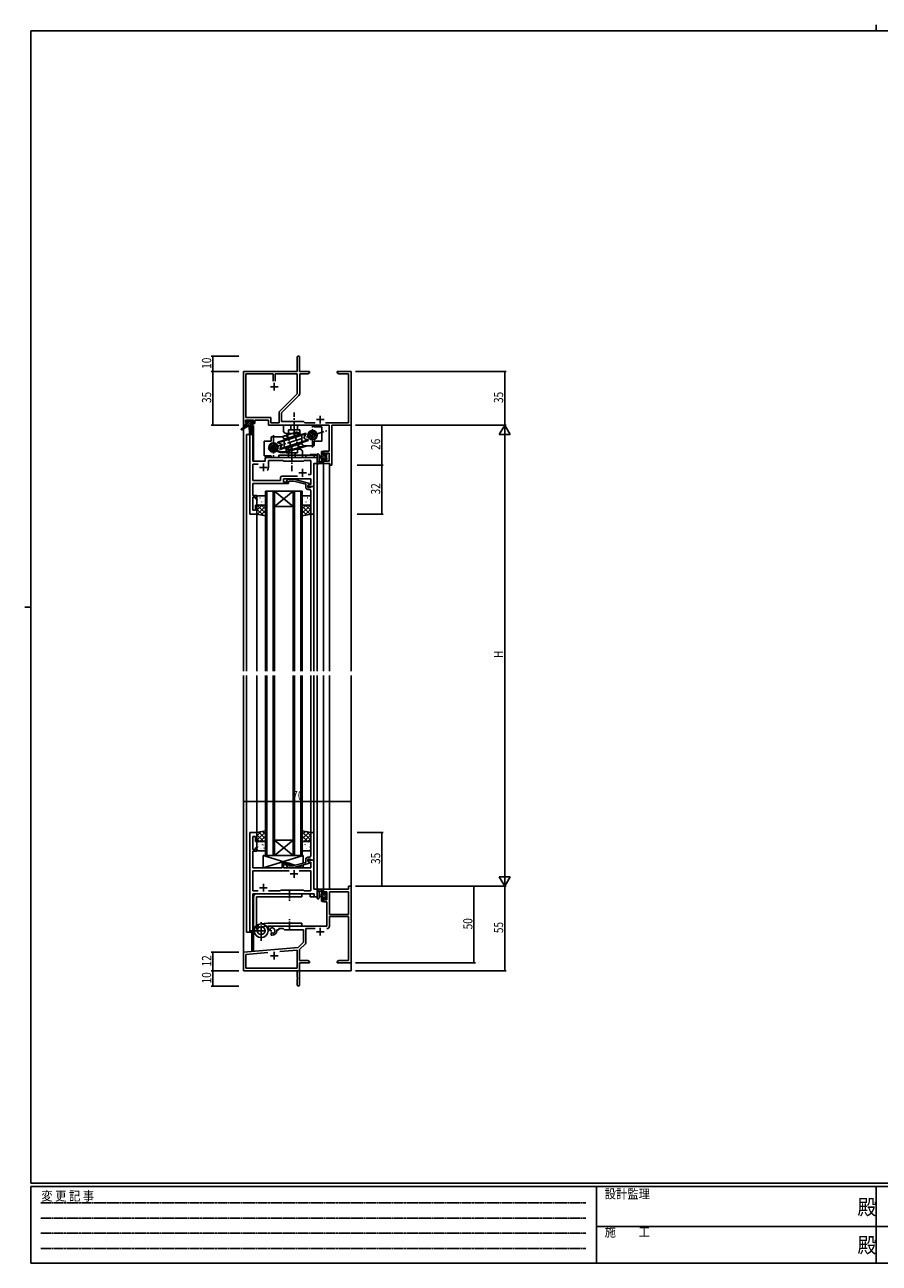
# Model space of a CAD drawing. Extents: x 0 to 1133, y 0 to 806.
# Drawn here: x 0 to 556, y 0 to 806 of the extents above; entities that cross this region are included whole.
import ezdxf

# ---------------------------------------------------------------- set-up
doc = ezdxf.new("R2010")
doc.units = 0
doc.linetypes.add('HIDDEN', pattern=[0.375, 0.25, -0.125])
doc.linetypes.add('YCENTER_1', pattern=[13, 10, -1, 1, -1])
for name, color, linetype in [('YKK_11', 7, 'CONTINUOUS'), ('YKK_12', 2, 'CONTINUOUS'), ('YKK_13', 4, 'CONTINUOUS'), ('YKK_D', 6, 'CONTINUOUS'), ('YKK_ZWAK', 7, 'CONTINUOUS')]:
    doc.layers.add(name, color=color, linetype=linetype)
doc.styles.get("Standard").update_dxf_attribs({"font": 'ROMANS.SHX', "bigfont": 'EXTFONT.SHX'})
doc.styles.add('YKK_OSSTYLE1', font='romans.shx', dxfattribs={"width": 0.9, "bigfont": 'EXTFONT.SHX'})

# ---------------------------------------------------------------- blocks, each defined once
blk = doc.blocks.new('A201')
at = {"layer": 'YKK_ZWAK', "color": 8, "linetype": 'Continuous'}
blk.add_line((296.01, 412), (296.01, 410), dxfattribs=at)
at = {"layer": 'YKK_ZWAK', "color": 254, "linetype": 'Continuous'}
for p, q in [((571, 410), (21, 410)), ((21, 35), (21, 410)), ((19, 222.5), (21, 222.5)), ((571, 35), (21, 35)), ((544, 34), (21, 34)), ((21, 9), (21, 34)), ((205, 34), (205, 9)), ((296, 34), (296, 9)), ((21, 9), (544, 9))]:
    blk.add_line(p, q, dxfattribs=at)
at = {"layer": 'YKK_ZWAK', "color": 131, "linetype": 'HIDDEN'}
for p, q in [((24.28, 28.63), (201.57, 28.63)), ((24.28, 23.68), (201.57, 23.68)), ((24.28, 18.74), (201.57, 18.74)), ((24.28, 13.79), (201.57, 13.79))]:
    blk.add_line(p, q, dxfattribs=at)
at = {"layer": 'YKK_ZWAK', "color": 131, "linetype": 'Continuous'}
for p, q in [((205, 21), (297, 21)), ((297, 21), (389, 21))]:
    blk.add_line(p, q, dxfattribs=at)
at = {"layer": 'YKK_ZWAK', "color": 131, "linetype": 'Continuous', "style": 'YKK_OSSTYLE1', "width": 0.9}
for s, p in [('変 更 記 事', (24.37, 29.39)), ('設計監理', (207.69, 30.05)), ('施\u3000\u3000工', (207.69, 17.68))]:
    blk.add_text(s, height=3, dxfattribs=at).set_placement(p)
at = {"layer": 'YKK_ZWAK', "color": 254, "linetype": 'Continuous', "style": 'YKK_OSSTYLE1', "width": 0.9}
for p in [(289.94, 24.75), (289.94, 12.37)]:
    blk.add_text('殿', height=5, dxfattribs=at).set_placement(p)

msp = doc.modelspace()

# ---------------------------------------------------------------- linework, layer by layer
at = {"layer": 'YKK_11', "color": 0, "linetype": 'ByBlock', "lineweight": -2}
for p, q in [((177.3, 580.4), (177.3, 589.65)), ((178.8, 589.65), (178.8, 580.4)), ((142.3, 545.4), (142.3, 580.4)), ((142.3, 580.4), (177.3, 580.4)), ((178.8, 580.4), (185.3, 580.4)), ((185.3, 580.4), (185.3, 579.4)), ((203.3, 579.4), (203.3, 580.4)), ((203.3, 580.4), (206.84, 580.4)), ((206.84, 580.4), (207.02, 580.28)), ((207.57, 580.28), (207.75, 580.4)), ((207.75, 580.4), (207.84, 580.4)), ((207.84, 580.4), (208.02, 580.28)), ((208.57, 580.28), (208.75, 580.4)), ((208.75, 580.4), (212.3, 580.4)), ((212.3, 580.4), (212.3, 545.4)), ((143.93, 550.33), (143.93, 578.77)), ((143.93, 578.77), (161.65, 578.77)), ((161.65, 578.77), (161.65, 574.1)), ((162.95, 578.77), (177.3, 578.77)), ((162.95, 574.1), (162.95, 578.77)), ((162.95, 574.1), (162.95, 578.77)), ((177.3, 578.77), (177.3, 565.9)), ((184.2, 578.77), (178.93, 578.77)), ((178.93, 578.77), (178.93, 565.97)), ((185.3, 579.4), (184.2, 578.77)), ((204.39, 578.77), (203.3, 579.4)), ((210.67, 578.77), (204.39, 578.77)), ((207.02, 580.28), (207.57, 580.28)), ((208.02, 580.28), (208.57, 580.28)), ((210.67, 547.03), (210.67, 578.77)), ((177.3, 565.9), (165.99, 554.6)), ((178.4, 564.7), (167.1, 553.4)), ((148.8, 548.7), (143.6, 548.7)), ((143.6, 548.7), (143.6, 547.2)), ((160.13, 550.33), (143.93, 550.33)), ((148.8, 547.2), (148.8, 548.7)), ((158.5, 548.7), (149.8, 548.7)), ((149.8, 548.7), (149.8, 546.4)), ((158.5, 545.4), (158.5, 548.7)), ((160.13, 547.03), (160.13, 550.33)), ((165.47, 553.33), (165.47, 547.03)), ((167.1, 553.4), (167.1, 547.9)), ((143.6, 545.4), (142.3, 545.4)), ((143.6, 547.2), (144.7, 547.2)), ((144.7, 546.4), (143.6, 546.4)), ((143.6, 546.4), (143.6, 545.4)), ((144.7, 547.2), (144.7, 546.4)), ((147.7, 546.4), (147.7, 547.2)), ((147.7, 547.2), (148.8, 547.2)), ((149.8, 546.4), (147.7, 546.4)), ((198.17, 545.4), (158.5, 545.4)), ((165.47, 547.03), (160.13, 547.03)), ((167.1, 547.9), (181.3, 547.9)), ((181.3, 547.9), (182.17, 547.03)), ((182.17, 547.03), (188.95, 547.03)), ((195.65, 547.03), (210.67, 547.03)), ((198.17, 528.5), (198.17, 545.4)), ((212.3, 545.4), (199.8, 545.4)), ((199.8, 545.4), (199.8, 519.4)), ((194.3, 526.2), (194.3, 528.5)), ((194.3, 528.5), (198.17, 528.5)), ((195.1, 526.2), (194.3, 526.2)), ((198.17, 527.3), (195.1, 527.3)), ((195.1, 527.3), (195.1, 526.2)), ((198.17, 522.03), (198.17, 527.3)), ((194.3, 520.4), (194.3, 523.2)), ((194.3, 523.2), (195.1, 523.2)), ((198.6, 520.4), (194.3, 520.4)), ((195.1, 523.2), (195.1, 522.03)), ((195.1, 522.03), (198.17, 522.03)), ((198.6, 519.4), (198.6, 520.4)), ((199.8, 519.4), (198.6, 519.4)), ((210.67, 243.4), (194.3, 243.4)), ((194.3, 243.4), (194.3, 240.6)), ((212.3, 245.4), (210.67, 245.4)), ((210.67, 245.4), (210.67, 243.4)), ((212.3, 195.4), (212.3, 245.4)), ((194.3, 240.6), (195.1, 240.6)), ((195.1, 237.6), (194.3, 237.6)), ((194.3, 237.6), (194.3, 235.3)), ((194.3, 235.3), (196.6, 235.3)), ((195.1, 240.6), (195.1, 241.77)), ((195.1, 241.77), (196.6, 241.77)), ((195.1, 236.5), (195.1, 237.6)), ((196.6, 236.5), (195.1, 236.5)), ((196.6, 241.77), (196.6, 236.5)), ((196.6, 235.3), (196.6, 219.4)), ((198.23, 241.77), (198.23, 226.9)), ((210.67, 241.77), (198.23, 241.77)), ((210.67, 226.9), (210.67, 241.77)), ((210.67, 226.9), (210.67, 241.77)), ((198.23, 226.9), (210.67, 226.9)), ((198.23, 225.7), (210.67, 225.7)), ((198.23, 219.37), (198.23, 225.7)), ((210.67, 225.7), (210.67, 197.03)), ((196.6, 219.4), (158.5, 219.4)), ((158.5, 219.4), (158.5, 217.04)), ((159.77, 217.22), (159.73, 217.68)), ((165.3, 216.9), (165.3, 217.77)), ((165.3, 217.77), (168.23, 217.77)), ((168.23, 217.77), (169.1, 216.9)), ((182.93, 217.77), (188.95, 217.77)), ((182.93, 208.64), (182.93, 217.77)), ((158.5, 217.04), (159.4, 216.52)), ((159.4, 216.52), (159.75, 216.72)), ((159.75, 216.72), (159.77, 217.22)), ((160.65, 215.16), (160.3, 214.96)), ((160.3, 214.96), (160.3, 213.4)), ((160.3, 213.4), (161, 213.4)), ((161.09, 214.93), (160.65, 215.16)), ((161.47, 214.67), (161.09, 214.93)), ((164, 216.4), (164, 216.9)), ((164, 216.9), (165.3, 216.9)), ((169.1, 216.9), (181.3, 216.9)), ((181.3, 216.9), (181.3, 208.9)), ((177.91, 205.52), (142.3, 202.4)), ((142.3, 202.4), (142.3, 190.4)), ((143.93, 200.91), (158.14, 202.15)), ((166.03, 202.84), (177.17, 203.82)), ((166.03, 202.84), (177.17, 203.82)), ((177.17, 203.82), (177.17, 192.03)), ((181.3, 208.9), (177.91, 205.52)), ((178.8, 204.1), (182.63, 207.93)), ((178.8, 197.03), (178.8, 204.1)), ((143.93, 192.03), (143.93, 200.91)), ((184.2, 197.03), (178.8, 197.03)), ((178.8, 195.4), (185.3, 195.4)), ((178.8, 181.15), (178.8, 195.4)), ((185.3, 196.4), (184.2, 197.03)), ((185.3, 195.4), (185.3, 196.4)), ((204.39, 197.03), (203.3, 196.4)), ((203.3, 196.4), (203.3, 195.4)), ((203.3, 195.4), (206.84, 195.4)), ((210.67, 197.03), (204.39, 197.03)), ((206.84, 195.4), (207.02, 195.52)), ((207.02, 195.52), (207.57, 195.52)), ((207.57, 195.52), (207.75, 195.4)), ((207.75, 195.4), (207.84, 195.4)), ((207.84, 195.4), (208.02, 195.52)), ((208.02, 195.52), (208.57, 195.52)), ((208.57, 195.52), (208.75, 195.4)), ((208.75, 195.4), (212.3, 195.4)), ((142.3, 190.4), (177.3, 190.4)), ((177.17, 192.03), (143.93, 192.03)), ((177.3, 190.4), (177.3, 185.86)), ((177.3, 185.86), (177.42, 185.68)), ((177.42, 185.68), (177.42, 185.13)), ((177.42, 185.13), (177.3, 184.94)), ((177.3, 184.94), (177.3, 181.15))]:
    msp.add_line(p, q, dxfattribs=at)
at = {"layer": 'YKK_11', "color": 2}
for p, q in [((162.3, 572.9), (162.3, 567.9)), ((159.8, 570.4), (164.8, 570.4)), ((189.8, 549.1), (194.8, 549.1)), ((192.3, 551.6), (192.3, 546.6)), ((192.3, 218.2), (192.3, 213.2)), ((189.8, 215.7), (194.8, 215.7)), ((162.3, 202.6), (162.3, 197.6)), ((159.8, 200.1), (164.8, 200.1))]:
    msp.add_line(p, q, dxfattribs=at)
at = {"layer": 'YKK_11', "color": 0, "linetype": 'ByBlock', "ltscale": 0.5}
for p, q in [((146.5, 539.4), (146.5, 487.4)), ((148.43, 539.4), (146.5, 539.4)), ((148.43, 521.9), (148.43, 539.4)), ((188.37, 524.4), (157.5, 524.4)), ((188.37, 526.4), (188.37, 524.4)), ((190.3, 526.4), (188.37, 526.4)), ((190.3, 520.4), (190.3, 526.4)), ((156.5, 521.9), (148.43, 521.9)), ((148.43, 509.33), (148.43, 519.97)), ((148.43, 519.97), (151.95, 519.97)), ((156.5, 523.4), (156.5, 521.9)), ((158.5, 517.9), (158.5, 522.47)), ((158.5, 522.47), (168.03, 522.47)), ((168.03, 522.47), (168.6, 521.9)), ((168.6, 521.9), (181.3, 521.9)), ((181.3, 521.9), (181.87, 522.47)), ((181.87, 522.47), (186.17, 522.47)), ((186.17, 522.47), (186.17, 513.4)), ((188.1, 505.4), (188.1, 520.4)), ((188.1, 520.4), (190.3, 520.4)), ((166.47, 509.33), (148.43, 509.33)), ((166.47, 511.33), (166.47, 509.33)), ((177.45, 512.33), (167.47, 512.33)), ((177.45, 512.33), (167.47, 512.33)), ((168.4, 510.4), (186.17, 510.4)), ((168.4, 508.4), (168.4, 510.4)), ((171.6, 508.4), (168.4, 508.4)), ((170.47, 509.43), (171.25, 510.2)), ((171.25, 510.2), (175.19, 510.2)), ((171.75, 509), (171.32, 508.58)), ((171.6, 507.4), (171.6, 508.4)), ((175.04, 509), (171.75, 509)), ((182.8, 506.92), (175.04, 509)), ((175.19, 510.2), (185.3, 507.49)), ((186.17, 513.4), (184.46, 513.4)), ((186.17, 510.4), (186.17, 506.7)), ((148.31, 506.18), (148.43, 506.36)), ((148.31, 505.63), (148.31, 506.18)), ((148.43, 505.44), (148.31, 505.63)), ((148.31, 505.18), (148.43, 505.36)), ((148.31, 504.63), (148.31, 505.18)), ((148.43, 504.44), (148.31, 504.63)), ((148.43, 507.4), (171.6, 507.4)), ((148.43, 506.36), (148.43, 507.4)), ((148.43, 505.36), (148.43, 505.44)), ((148.43, 499.6), (148.43, 504.44)), ((182.8, 505.1), (182.8, 506.92)), ((185.3, 506.89), (184.1, 506.2)), ((184.96, 506.7), (184.1, 506.2)), ((184.1, 506.2), (184.1, 504.9)), ((184.1, 506.2), (184.1, 505.4)), ((184.1, 505.4), (188.1, 505.4)), ((184.1, 504.9), (185.9, 504.9)), ((185.1, 503.6), (184.3, 503.6)), ((186.17, 506.7), (184.96, 506.7)), ((185.3, 507.49), (185.3, 506.89)), ((185.9, 504.9), (186.1, 505.1)), ((186.1, 505.1), (186.4, 505.4)), ((186.1, 501.36), (186.1, 502.6)), ((186.22, 501.18), (186.1, 501.36)), ((186.1, 500.44), (186.22, 500.63)), ((186.1, 500.36), (186.1, 500.44)), ((186.22, 500.18), (186.1, 500.36)), ((186.22, 500.63), (186.22, 501.18)), ((186.22, 499.63), (186.22, 500.18)), ((186.4, 505.4), (188.1, 505.4)), ((188.1, 505.4), (188.1, 487.4)), ((151.1, 499.6), (148.43, 499.6)), ((148.43, 490.1), (148.43, 498.6)), ((148.43, 498.6), (150.1, 498.6)), ((150.1, 498.6), (150.1, 497.4)), ((150.1, 497.4), (151.1, 497.4)), ((150.1, 493.4), (150.1, 490.1)), ((151.1, 493.4), (150.1, 493.4)), ((151.1, 497.4), (151.1, 499.6)), ((151.1, 487.4), (151.1, 493.4)), ((186.1, 499.44), (186.22, 499.63)), ((186.1, 487.4), (186.1, 499.44)), ((146.5, 487.4), (151.1, 487.4)), ((150.1, 490.1), (148.43, 490.1)), ((188.1, 487.4), (186.1, 487.4)), ((146.5, 280.4), (146.5, 215.4)), ((151.1, 280.4), (146.5, 280.4)), ((148.43, 269.2), (148.43, 277.7)), ((148.43, 277.7), (150.1, 277.7)), ((150.1, 277.7), (150.1, 274.4)), ((150.1, 274.4), (151.1, 274.4)), ((151.1, 274.4), (151.1, 280.4)), ((186.1, 280.4), (186.1, 268.36)), ((188.1, 280.4), (186.1, 280.4)), ((188.1, 262.4), (188.1, 280.4)), ((150.1, 269.2), (148.43, 269.2)), ((148.43, 263.36), (148.43, 268.2)), ((148.43, 268.2), (151.1, 268.2)), ((150.1, 270.4), (150.1, 269.2)), ((151.1, 270.4), (150.1, 270.4)), ((151.1, 268.2), (151.1, 270.4)), ((186.1, 268.36), (186.22, 268.18)), ((186.22, 267.63), (186.1, 267.44)), ((186.1, 267.44), (186.1, 267.36)), ((186.1, 267.36), (186.22, 267.18)), ((186.22, 266.63), (186.1, 266.44)), ((186.1, 266.44), (186.1, 265.2)), ((186.22, 268.18), (186.22, 267.63)), ((186.22, 267.18), (186.22, 266.63)), ((148.31, 263.18), (148.43, 263.36)), ((148.31, 262.63), (148.31, 263.18)), ((148.43, 262.44), (148.31, 262.63)), ((148.31, 262.18), (148.43, 262.36)), ((148.31, 261.63), (148.31, 262.18)), ((148.43, 261.44), (148.31, 261.63)), ((148.43, 262.36), (148.43, 262.44)), ((148.43, 257.4), (148.43, 261.44)), ((171.6, 260.4), (167.4, 260.4)), ((167.4, 260.4), (167.4, 257.4)), ((168.4, 259.4), (171.6, 259.4)), ((168.4, 257.4), (168.4, 259.4)), ((170.47, 258.38), (171.25, 257.6)), ((171.74, 258.8), (171.32, 259.23)), ((171.6, 259.4), (171.6, 260.4)), ((175.03, 258.8), (171.74, 258.8)), ((182.8, 260.88), (175.03, 258.8)), ((175.19, 257.6), (185.3, 260.31)), ((182.8, 262.7), (182.8, 260.88)), ((184.1, 262.9), (185.9, 262.9)), ((184.1, 261.6), (184.1, 262.9)), ((184.1, 262.4), (184.1, 261.6)), ((188.1, 262.4), (184.1, 262.4)), ((185.3, 260.91), (184.1, 261.6)), ((184.1, 261.6), (184.96, 261.1)), ((185.1, 264.2), (184.3, 264.2)), ((184.96, 261.1), (186.17, 261.1)), ((185.3, 260.31), (185.3, 260.91)), ((185.9, 262.9), (186.1, 262.7)), ((186.1, 262.7), (186.4, 262.4)), ((186.17, 261.1), (186.17, 257.4)), ((186.4, 262.4), (188.1, 262.4)), ((188.1, 243.4), (188.1, 262.4)), ((167.4, 257.4), (148.43, 257.4)), ((148.43, 255.47), (148.43, 242.33)), ((171.95, 255.47), (148.43, 255.47)), ((171.95, 255.47), (148.43, 255.47)), ((186.17, 257.4), (168.4, 257.4)), ((171.25, 257.6), (175.19, 257.6)), ((186.17, 255.47), (178.65, 255.47)), ((186.17, 242.33), (186.17, 255.47)), ((148.43, 242.33), (151.95, 242.33)), ((158.65, 242.33), (166.13, 242.33)), ((166.13, 242.33), (166.7, 242.9)), ((166.7, 242.9), (181.3, 242.9)), ((181.3, 242.9), (181.87, 242.33)), ((181.87, 242.33), (186.17, 242.33)), ((190.3, 243.4), (188.1, 243.4)), ((190.3, 238.4), (190.3, 243.4)), ((148.43, 240.4), (188.37, 240.4)), ((148.43, 215.4), (148.43, 240.4)), ((188.37, 240.4), (188.37, 238.4)), ((188.37, 238.4), (190.3, 238.4)), ((146.5, 215.4), (148.43, 215.4))]:
    msp.add_line(p, q, dxfattribs=at)
at = {"layer": 'YKK_11', "color": 2, "ltscale": 0.5}
for p, q in [((152.8, 517.9), (157.8, 517.9)), ((155.3, 520.4), (155.3, 515.4)), ((180.8, 516.9), (180.8, 511.9)), ((178.3, 514.4), (183.3, 514.4)), ((172.8, 253.4), (177.8, 253.4)), ((175.3, 255.9), (175.3, 250.9)), ((152.8, 244.4), (157.8, 244.4)), ((155.3, 246.9), (155.3, 241.9))]:
    msp.add_line(p, q, dxfattribs=at)
at = {"layer": 'YKK_11', "color": 0, "linetype": 'ByBlock', "lineweight": -2}
for centre, radius, start, end in [((178.05, 589.65), 0.75, 359.99999, 180.00001), ((177.13, 565.97), 1.8, 314.99999, 359.99998), ((167.27, 553.33), 1.8, 134.99999, 179.99998), ((161, 216.4), 1.8, 285.36688, 134.63312), ((196.63, 219.37), 1.6, 270.00001, 359.99999), ((161, 216.4), 3, 270.00001, 359.99999), ((181.93, 208.64), 1, 315, 359.99999), ((178.05, 181.15), 0.75, 179.99999, 0.00001)]:
    msp.add_arc(centre, radius, start, end, dxfattribs=at)
at = {"layer": 'YKK_11', "color": 0, "linetype": 'ByBlock', "ltscale": 0.5}
for centre, radius, start, end in [((157.5, 523.4), 1, 90.00001, 179.99999), ((155.3, 517.9), 3.2, 321.63348, 359.99999), ((167.47, 511.33), 1, 90.00001, 179.99999), ((170.9, 509), 0.6, 134.99999, 315.00001), ((184.3, 505.1), 1.5, 180.00001, 269.99999), ((185.1, 502.6), 1, 0.00001, 89.99999), ((170.9, 258.8), 0.6, 44.99999, 225.00001), ((184.3, 262.7), 1.5, 90.00001, 179.99999), ((185.1, 265.2), 1, 270.00001, 359.99999)]:
    msp.add_arc(centre, radius, start, end, dxfattribs=at)
at = {"layer": 'YKK_12'}
for p, q in [((142.3, 575.4), (142.3, 385.4)), ((212.3, 575.4), (212.3, 385.4)), ((147.8, 544.9), (147.8, 539.4)), ((148.8, 544.9), (147.8, 544.9)), ((148.8, 544.9), (148.8, 521.9)), ((144.3, 539.4), (144.3, 385.4)), ((148.5, 539.4), (144.3, 539.4)), ((146.5, 487.4), (146.5, 539.4)), ((148.5, 539.4), (148.5, 521.9)), ((156.5, 524.4), (185.8, 524.4)), ((156.5, 521.9), (156.5, 524.4)), ((185.8, 526.4), (185.8, 525.9)), ((190.3, 526.4), (185.8, 526.4)), ((190.3, 385.4), (190.3, 526.4)), ((148.5, 521.9), (156.5, 521.9)), ((188.1, 505.4), (188.1, 520.4)), ((188.1, 520.4), (190.3, 520.4)), ((194.3, 520.4), (194.3, 385.4)), ((198.2, 520.4), (198.2, 385.4)), ((156.6, 502.4), (156.6, 385.4)), ((156.6, 502.4), (162.6, 502.4)), ((157.6, 502.4), (157.6, 385.4)), ((161.6, 502.4), (161.6, 385.4)), ((162.6, 502.4), (162.6, 385.4)), ((162.6, 502.4), (174.6, 492.4)), ((174.6, 502.4), (162.6, 492.4)), ((162.6, 502.4), (174.6, 502.4)), ((174.6, 502.4), (174.6, 385.4)), ((174.6, 502.4), (180.6, 502.4)), ((175.6, 502.4), (175.6, 385.4)), ((179.6, 502.4), (179.6, 385.4)), ((180.6, 502.4), (180.6, 385.4)), ((187.8, 505.4), (188.1, 505.4)), ((162.6, 492.4), (174.6, 492.4)), ((151.1, 487.4), (146.5, 487.4)), ((151.1, 385.4), (151.1, 487.4)), ((186.1, 385.4), (186.1, 487.4)), ((188.1, 385.4), (188.1, 487.7)), ((142.3, 382.4), (142.3, 190.4)), ((144.3, 382.4), (144.3, 215.4)), ((151.1, 280.4), (151.1, 382.4)), ((156.6, 265.4), (156.6, 382.4)), ((157.6, 265.4), (157.6, 382.4)), ((161.6, 265.4), (161.6, 382.4)), ((162.6, 265.4), (162.6, 382.4)), ((174.6, 265.4), (174.6, 382.4)), ((175.6, 265.4), (175.6, 382.4)), ((179.6, 265.4), (179.6, 382.4)), ((180.6, 265.4), (180.6, 382.4)), ((186.1, 280.4), (186.1, 382.4)), ((188.1, 280.1), (188.1, 382.4)), ((190.3, 238.4), (190.3, 382.4)), ((194.3, 382.4), (194.3, 243.4)), ((198.2, 382.4), (198.2, 243.4)), ((212.3, 382.4), (212.3, 190.4)), ((146.5, 215.4), (146.5, 280.4)), ((151.1, 280.4), (146.5, 280.4)), ((162.6, 275.4), (174.6, 275.4)), ((162.6, 265.4), (174.6, 275.4)), ((174.6, 265.4), (162.6, 275.4)), ((162.6, 265.4), (156.6, 265.4)), ((162.6, 265.4), (174.6, 265.4)), ((180.6, 265.4), (174.6, 265.4)), ((187.8, 262.4), (188.1, 262.4)), ((188.1, 262.4), (188.1, 243.4)), ((188.1, 243.4), (190.3, 243.4)), ((198.2, 243.4), (194.3, 243.4)), ((148.5, 240.4), (185.8, 240.4)), ((148.5, 215.4), (148.5, 240.4)), ((148.8, 240.4), (148.8, 203.6)), ((185.8, 238.4), (185.8, 240.4)), ((185.8, 238.4), (190.3, 238.4)), ((144.3, 215.4), (148.5, 215.4)), ((147.8, 215.4), (147.8, 203.6)), ((148.8, 203.6), (147.8, 203.6)), ((142.3, 190.4), (155, 190.4)), ((142.6, 190.4), (142.3, 190.4)), ((156.8, 190.4), (212.3, 190.4))]:
    msp.add_line(p, q, dxfattribs=at)
at = {"layer": 'YKK_13'}
for p, q in [((144.1, 548.3), (144.6, 548.3)), ((147.82, 545), (144.52, 548.3)), ((144.8, 548.1), (146.9, 548.1)), ((147.39, 546.78), (146.07, 548.1)), ((147.1, 548.3), (147.7, 548.3)), ((148.3, 547.22), (147.22, 548.3)), ((147.91, 548.21), (148.41, 547.71)), ((144, 545), (140.93, 542.95)), ((145.5, 545), (141.25, 542.44)), ((143.8, 547.5), (143.8, 548)), ((144.28, 547.2), (143.8, 547.68)), ((144, 545.7), (144, 545)), ((148.2, 545), (144, 545)), ((145, 547.2), (144.1, 547.2)), ((145.13, 545), (144.16, 545.97)), ((144.3, 546), (145, 546)), ((145, 546), (145, 547.2)), ((146.48, 545), (145, 546.48)), ((146.1, 545), (146.2, 539.99)), ((146.9, 545), (146.8, 539.99)), ((147.4, 546.74), (147.4, 546)), ((147.4, 546), (148.2, 546)), ((148.2, 547.2), (147.86, 547.2)), ((148.5, 545.67), (148.17, 546)), ((148.5, 545.7), (148.5, 545.3)), ((176.52, 540.76), (167.35, 537.89)), ((168.29, 545.4), (188.29, 545.4)), ((168.29, 542.1), (168.29, 545.4)), ((168.71, 535.69), (182.99, 540.17)), ((170.29, 540.1), (178.29, 540.1)), ((171.54, 540.1), (171.54, 542.4)), ((171.54, 542.4), (179.04, 542.4)), ((173.04, 542.4), (173.04, 545.4)), ((177.54, 542.4), (177.54, 545.4)), ((179.04, 540.1), (179.04, 542.4)), ((183.11, 539.79), (182.99, 540.17)), ((188.29, 544.4), (188.29, 545.4)), ((188.29, 544.4), (193.29, 544.4)), ((193.29, 534.9), (193.29, 544.4)), ((155.8, 534.9), (155.8, 525.4)), ((160.3, 534.9), (155.8, 534.9)), ((160.3, 537.4), (160.3, 534.9)), ((166.8, 537.9), (160.8, 537.9)), ((161.56, 532.4), (161.08, 532.25)), ((168.54, 535.64), (164.6, 534.4)), ((164.72, 534.02), (164.6, 534.4)), ((168.85, 535.31), (164.72, 534.02)), ((164.72, 534.02), (166.74, 533.18)), ((180.38, 534.53), (165.98, 530.01)), ((180.38, 534.11), (166.1, 529.63)), ((168.69, 536.21), (179.03, 539.45)), ((168.71, 535.27), (183.11, 539.79)), ((168.8, 535.9), (168.8, 531.7)), ((180.4, 533.59), (170.06, 530.35)), ((180.24, 534.49), (184.37, 535.78)), ((180.29, 533.9), (180.29, 538.1)), ((180.55, 534.17), (184.49, 535.4)), ((183.11, 539.79), (181.93, 537.94)), ((184.37, 535.78), (182.35, 536.63)), ((184.37, 535.78), (184.49, 535.4)), ((188.29, 532.4), (188.29, 534.9)), ((188.29, 534.9), (193.29, 534.9)), ((160.3, 525.4), (155.8, 525.4)), ((160.3, 525.4), (160.3, 524.4)), ((180.8, 524.4), (160.3, 524.4)), ((189.3, 525.9), (165.3, 525.9)), ((165.3, 525.9), (165.3, 524.4)), ((190.3, 524.4), (165.3, 524.4)), ((165.98, 530.01), (167.16, 531.86)), ((165.98, 530.01), (166.1, 529.63)), ((170.05, 529.7), (170.05, 527.4)), ((177.55, 527.4), (170.05, 527.4)), ((170.3, 527.4), (177.3, 527.4)), ((170.66, 528.44), (181.74, 531.92)), ((178.8, 529.7), (170.8, 529.7)), ((183.1, 531.82), (170.81, 527.97)), ((171.55, 527.4), (171.55, 524.4)), ((176.05, 527.4), (176.05, 524.4)), ((177.55, 529.7), (177.55, 527.4)), ((180.8, 527.7), (180.8, 524.4)), ((182.29, 531.9), (187.79, 531.9)), ((182.8, 524.4), (182.8, 525.9)), ((190.3, 526.13), (190.3, 520.97)), ((190.3, 524.9), (190.3, 524.4)), ((191.5, 526.13), (191.5, 522.17)), ((193.1, 525.3), (191.95, 525.2)), ((193.1, 524.1), (191.95, 524.2)), ((194.3, 528.01), (193.1, 526.81)), ((193.1, 520.4), (193.1, 528)), ((194.1, 526.46), (193.1, 525.46)), ((196.4, 526.06), (193.1, 522.76)), ((194.89, 525.9), (193.1, 524.11)), ((193.4, 528.3), (194, 528.3)), ((194.1, 527.2), (194.1, 525.9)), ((194.1, 525.9), (195.5, 525.9)), ((194.3, 528), (194.3, 527.4)), ((196.4, 524.72), (195.42, 523.74)), ((196.09, 527.1), (195.5, 526.51)), ((195.5, 525.9), (195.5, 526.8)), ((195.8, 527.1), (196.3, 527.1)), ((196.4, 526.1), (196.4, 524)), ((196.59, 526.26), (196.44, 526.11)), ((196.6, 526.8), (196.6, 526.3)), ((194, 520.4), (191.32, 520.4)), ((191.92, 521.6), (193.1, 521.6)), ((194.1, 522.42), (193.1, 521.42)), ((194.3, 521.27), (193.43, 520.4)), ((194.1, 523.5), (194.1, 521.5)), ((195.04, 523.5), (194.1, 523.5)), ((194.3, 521.3), (194.3, 520.7)), ((195.5, 522.7), (195.5, 523.04)), ((196.6, 523.57), (195.55, 522.53)), ((196.51, 522.99), (196.01, 522.49)), ((196.6, 523.8), (196.6, 523.2)), ((151.1, 498.9), (151.1, 493.9)), ((151.1, 490.05), (154.45, 493.4)), ((151.1, 493.4), (156.6, 493.4)), ((151.1, 492.88), (151.62, 493.4)), ((151.1, 487.4), (151.1, 493.4)), ((151.23, 496.89), (151.28, 496.98)), ((151.25, 487.37), (156.6, 492.72)), ((156.6, 488.13), (151.32, 493.4)), ((151.41, 495.48), (151.41, 495.49)), ((156.1, 499.4), (151.6, 499.4)), ((151.6, 493.4), (156.1, 493.4)), ((151.83, 494.02), (151.88, 494.05)), ((152.48, 496.21), (152.52, 496.24)), ((153.07, 498.1), (153.11, 498.13)), ((153.23, 493.5), (153.23, 493.5)), ((153.38, 497.68), (153.39, 497.69)), ((153.91, 493.59), (153.95, 493.61)), ((154.12, 495.37), (154.17, 495.46)), ((156.6, 490.95), (154.15, 493.4)), ((154.5, 495.48), (154.54, 495.5)), ((155.14, 497.67), (155.19, 497.7)), ((155.17, 495.66), (155.17, 495.67)), ((156.58, 495.05), (156.6, 495.06)), ((156.6, 493.9), (156.6, 498.9)), ((156.6, 493.4), (156.6, 486.4)), ((180.6, 493.9), (180.6, 498.9)), ((180.62, 495.05), (180.6, 495.06)), ((180.6, 488.13), (185.87, 493.4)), ((186.1, 493.4), (180.6, 493.4)), ((180.6, 490.95), (183.05, 493.4)), ((180.6, 493.4), (180.6, 486.4)), ((185.94, 487.37), (180.6, 492.72)), ((181.1, 499.4), (185.6, 499.4)), ((185.6, 493.4), (181.1, 493.4)), ((182.05, 497.67), (182.01, 497.7)), ((182.03, 495.66), (182.02, 495.67)), ((182.7, 495.48), (182.65, 495.5)), ((186.1, 490.05), (182.75, 493.4)), ((183.07, 495.37), (183.03, 495.46)), ((183.29, 493.59), (183.24, 493.61)), ((183.82, 497.68), (183.81, 497.69)), ((183.97, 493.5), (183.96, 493.5)), ((184.13, 498.1), (184.09, 498.13)), ((184.72, 496.21), (184.68, 496.24)), ((185.36, 494.02), (185.32, 494.05)), ((186.1, 492.88), (185.57, 493.4)), ((185.79, 495.48), (185.78, 495.49)), ((185.96, 496.89), (185.92, 496.98)), ((186.1, 498.9), (186.1, 493.9)), ((186.1, 487.4), (186.1, 493.4)), ((155.25, 486.65), (151.1, 490.8)), ((151.79, 487.28), (151.1, 487.97)), ((156.6, 486.4), (151.1, 487.4)), ((153.64, 486.94), (156.6, 489.89)), ((156.04, 486.5), (156.6, 487.06)), ((183.55, 486.94), (180.6, 489.89)), ((180.6, 486.4), (186.1, 487.4)), ((181.16, 486.5), (180.6, 487.06)), ((181.95, 486.65), (186.1, 490.8)), ((185.41, 487.28), (186.1, 487.97)), ((156.6, 281.4), (151.1, 280.4)), ((151.1, 278.14), (153.86, 280.9)), ((151.1, 275.31), (156.6, 280.81)), ((151.1, 280.4), (151.1, 274.4)), ((155.59, 274.4), (151.1, 278.89)), ((152.76, 274.4), (151.1, 276.06)), ((151.1, 274.4), (156.6, 274.4)), ((151.6, 274.4), (156.1, 274.4)), ((156.6, 276.22), (152.21, 280.6)), ((153.01, 274.4), (156.6, 277.99)), ((153.72, 274.31), (153.73, 274.3)), ((154.41, 274.21), (154.45, 274.19)), ((156.6, 279.05), (154.6, 281.04)), ((155.84, 274.4), (156.6, 275.16)), ((156.6, 274.4), (156.6, 281.4)), ((180.6, 274.4), (180.6, 281.4)), ((180.6, 281.4), (186.1, 280.4)), ((180.6, 279.05), (182.59, 281.04)), ((186.1, 275.31), (180.6, 280.81)), ((180.6, 276.22), (184.98, 280.6)), ((184.18, 274.4), (180.6, 277.99)), ((181.35, 274.4), (180.6, 275.16)), ((186.1, 274.4), (180.6, 274.4)), ((185.6, 274.4), (181.1, 274.4)), ((181.61, 274.4), (186.1, 278.89)), ((182.78, 274.21), (182.74, 274.19)), ((186.1, 278.14), (183.33, 280.9)), ((183.47, 274.31), (183.46, 274.3)), ((184.44, 274.4), (186.1, 276.06)), ((186.1, 280.4), (186.1, 274.4)), ((151.1, 268.9), (151.1, 273.9)), ((151.54, 268.97), (151.58, 268.94)), ((156.1, 268.4), (151.6, 268.4)), ((151.73, 270.91), (151.78, 270.82)), ((151.9, 272.32), (151.91, 272.32)), ((152.33, 273.78), (152.37, 273.76)), ((152.97, 271.59), (153.02, 271.57)), ((153.56, 269.7), (153.61, 269.68)), ((153.88, 270.12), (153.89, 270.11)), ((154.62, 272.43), (154.67, 272.35)), ((155, 272.32), (155.04, 272.3)), ((155.64, 270.13), (155.69, 270.11)), ((155.66, 272.14), (155.67, 272.13)), ((156.6, 273.9), (156.6, 268.9)), ((180.6, 273.9), (180.6, 268.9)), ((181.1, 268.4), (185.6, 268.4)), ((181.55, 270.13), (181.51, 270.11)), ((181.53, 272.14), (181.52, 272.13)), ((182.19, 272.32), (182.15, 272.3)), ((182.57, 272.43), (182.52, 272.35)), ((183.31, 270.12), (183.31, 270.11)), ((183.63, 269.7), (183.58, 269.68)), ((184.22, 271.59), (184.17, 271.57)), ((184.86, 273.78), (184.82, 273.76)), ((185.29, 272.32), (185.28, 272.32)), ((185.46, 270.91), (185.41, 270.82)), ((185.65, 268.97), (185.61, 268.94)), ((186.1, 268.9), (186.1, 273.9)), ((181.1, 265.4), (155.1, 257.4)), ((155.1, 265.4), (171.35, 260.4)), ((181.1, 265.4), (155.1, 257.4)), ((155.1, 265.4), (171.35, 260.4)), ((172.4, 260.08), (175.84, 259.02)), ((172.4, 260.08), (175.84, 259.02)), ((178, 258.35), (181.1, 257.4)), ((178, 258.35), (181.1, 257.4)), ((155.1, 257.4), (167.4, 257.4)), ((155.1, 257.4), (167.4, 257.4)), ((172.4, 257.4), (181.1, 257.4)), ((172.4, 257.4), (181.1, 257.4)), ((190.3, 237.67), (190.3, 242.84)), ((194, 243.4), (191.32, 243.4)), ((191.92, 242.2), (193.1, 242.2)), ((193.1, 243.4), (193.1, 235.8)), ((194.1, 241.38), (193.1, 242.38)), ((194.3, 242.53), (193.43, 243.4)), ((194.1, 240.3), (194.1, 242.3)), ((194.3, 242.5), (194.3, 243.1)), ((148.8, 238.4), (148.8, 220.9)), ((180.3, 240.4), (150.8, 240.4)), ((180.3, 238.4), (150.8, 238.4)), ((150.8, 220.9), (150.8, 238.4)), ((180.3, 238.4), (180.3, 240.4)), ((191.5, 237.67), (191.5, 241.63)), ((193.1, 239.7), (191.95, 239.6)), ((193.1, 238.5), (191.95, 238.6)), ((196.4, 237.74), (193.1, 241.04)), ((194.89, 237.9), (193.1, 239.69)), ((194.1, 237.34), (193.1, 238.34)), ((194.3, 235.8), (193.1, 237)), ((193.4, 235.5), (194, 235.5)), ((195.04, 240.3), (194.1, 240.3)), ((194.1, 236.6), (194.1, 237.9)), ((194.1, 237.9), (195.5, 237.9)), ((194.3, 235.8), (194.3, 236.4)), ((196.4, 239.08), (195.42, 240.06)), ((195.5, 241.1), (195.5, 240.76)), ((195.5, 237.9), (195.5, 237)), ((196.09, 236.7), (195.5, 237.29)), ((196.6, 240.23), (195.55, 241.28)), ((195.8, 236.7), (196.3, 236.7)), ((196.51, 240.81), (196.01, 241.31)), ((196.4, 237.7), (196.4, 239.8)), ((196.59, 237.54), (196.44, 237.7)), ((196.6, 240), (196.6, 240.6)), ((196.6, 237), (196.6, 237.5)), ((148.81, 220.69), (149.32, 215.92)), ((151.28, 216.14), (150.8, 220.9)), ((151.5, 220.27), (152.51, 218.57)), ((158.08, 221.39), (153.31, 220.88)), ((158.08, 221.39), (153.31, 220.88)), ((158.3, 219.4), (153.54, 218.91)), ((158.3, 221.4), (180.29, 221.4)), ((158.3, 219.4), (180.29, 219.4)), ((180.29, 219.4), (180.29, 221.4))]:
    msp.add_line(p, q, dxfattribs=at)
at = {"layer": 'YKK_13', "linetype": 'YCENTER_1'}
for p, q in [((175.29, 537.91), (175.29, 553.63)), ((158.46, 529.85), (196.59, 541.82)), ((187.29, 530.9), (187.29, 544.9)), ((161.8, 538.9), (161.8, 524.9)), ((173.8, 532.17), (173.8, 515.41)), ((153.8, 209.9), (153.8, 222.9)), ((146.87, 216.4), (160.73, 216.4))]:
    msp.add_line(p, q, dxfattribs=at)
at = {"layer": 'YKK_13', "linetype": 'YCENTER_1', "ltscale": 0.5}
for p, q in [((178.63, 529.79), (175, 541.33)), ((170.46, 540.02), (174.09, 528.47)), ((172.29, 242.9), (172.29, 235.9)), ((172.29, 216.9), (172.29, 223.9))]:
    msp.add_line(p, q, dxfattribs=at)
at = {"layer": 'YKK_13', "linetype": 'Continuous', "ltscale": 0.5}
for p, q in [((155.1, 265.4), (155.1, 257.4)), ((155.1, 265.4), (155.1, 257.4)), ((181.1, 265.4), (155.1, 265.4)), ((181.1, 265.4), (155.1, 265.4)), ((167.4, 260.4), (172.4, 260.4)), ((167.4, 260.4), (172.4, 260.4)), ((167.4, 257.4), (167.4, 260.4)), ((167.4, 257.4), (167.4, 260.4)), ((172.4, 260.4), (172.4, 258.8)), ((172.4, 260.4), (172.4, 258.8)), ((181.1, 260.43), (181.1, 265.4)), ((181.1, 260.43), (181.1, 265.4)), ((181.1, 257.4), (181.1, 259.18)), ((181.1, 257.4), (181.1, 259.18)), ((172.4, 257.6), (172.4, 257.4)), ((172.4, 257.6), (172.4, 257.4)), ((172.4, 257.6), (172.4, 257.4)), ((172.4, 257.6), (172.4, 257.4))]:
    msp.add_line(p, q, dxfattribs=at)
at = {"layer": 'YKK_13'}
for centre, radius in [((187.29, 538.9), 3), ((187.29, 538.9), 2.5), ((187.29, 538.9), 1.5), ((161.8, 530.9), 3), ((161.8, 530.9), 2.5), ((161.8, 530.9), 1.5), ((153.8, 216.4), 4.5), ((153.8, 216.4), 2.52)]:
    msp.add_circle(centre, radius, dxfattribs=at)
for centre, radius, start, end in [((144.1, 548), 0.3, 90, 180), ((144.6, 548.1), 0.2, 0, 90), ((147.1, 548.1), 0.2, 90, 180), ((147.7, 548), 0.3, 45, 90), ((141.1, 542.7), 0.3, 123.76905, 301.06147), ((144.1, 547.5), 0.3, 180, 270), ((144.3, 545.7), 0.3, 90, 180), ((147.4, 547.2), 0.25, 33.05573, 236.94427), ((147.1, 546.74), 0.3, 0, 56.94427), ((147.86, 547.5), 0.3, 213.05573, 270), ((148.2, 547.5), 0.3, 270, 45), ((148.2, 545.7), 0.3, 0, 90), ((148.2, 545.3), 0.3, 270, 0), ((170.29, 542.1), 2, 180, 270), ((177.12, 538.85), 2, 17.41835, 107.41835), ((178.29, 538.1), 2, 0, 90), ((146.5, 540), 0.3, 181.16963, 358.85539), ((160.8, 537.4), 0.5, 90, 180), ((168.12, 535.04), 7.57, 201.65214, 290.81276), ((168.11, 535.01), 7.05, 201.74646, 291.26155), ((166.4, 532.35), 0.9, 327.41835, 67.41835), ((166.8, 535.9), 2, 0, 90), ((169.48, 536.46), 2, 17.41835, 107.41835), ((179.61, 533.34), 2, 197.41835, 287.41835), ((182.29, 533.9), 2, 180, 270), ((182.69, 537.46), 0.9, 147.41835, 247.41835), ((187.79, 532.4), 0.5, 270, 0), ((170.8, 531.7), 2, 180, 270), ((178.8, 527.7), 2, 0, 90), ((189.3, 524.9), 1, 0, 90), ((190.9, 526.13), 0.6, 0.04023, 180.04023), ((192, 524.7), 0.5, 95.09207, 264.90793), ((193.4, 528), 0.3, 90, 180), ((194, 528), 0.3, 0, 90), ((194.1, 527.4), 0.2, 270, 0), ((195.8, 526.8), 0.3, 90, 180), ((196.3, 526.8), 0.3, 0, 90), ((196.4, 526.3), 0.2, 270, 0), ((196.4, 523.8), 0.2, 0, 90), ((190.6, 520.97), 0.3, 180, 229.47122), ((190.21, 520.51), 0.3, 349.47122, 49.47122), ((190.8, 520.4), 0.3, 169.47122, 330), ((191.32, 520.1), 0.3, 90, 150), ((191.4, 521.6), 0.3, 109.18976, 330), ((191.2, 522.17), 0.3, 289.18976, 0.04023), ((191.92, 521.3), 0.3, 90, 150), ((194, 520.7), 0.3, 270, 0), ((194.1, 521.3), 0.2, 360, 90), ((195.04, 523.8), 0.3, 270, 326.94427), ((195.5, 523.5), 0.25, 303.05573, 146.94427), ((195.8, 523.04), 0.3, 123.05573, 180), ((195.8, 522.7), 0.3, 180, 315), ((196.3, 523.2), 0.3, 315, 0), ((151.6, 498.9), 0.5, 90, 180), ((151.6, 493.9), 0.5, 180, 270), ((156.1, 498.9), 0.5, 0, 90), ((156.1, 493.9), 0.5, 270, 0), ((181.1, 498.9), 0.5, 90, 180), ((181.1, 493.9), 0.5, 180, 270), ((185.6, 498.9), 0.5, 0, 90), ((185.6, 493.9), 0.5, 270, 0), ((151.6, 273.9), 0.5, 90, 180), ((156.1, 273.9), 0.5, 0, 90), ((181.1, 273.9), 0.5, 90, 180), ((185.6, 273.9), 0.5, 0, 90), ((151.6, 268.9), 0.5, 180, 270), ((156.1, 268.9), 0.5, 270, 0), ((181.1, 268.9), 0.5, 180, 270), ((185.6, 268.9), 0.5, 270, 0), ((190.6, 242.84), 0.3, 130.52878, 180), ((190.21, 243.29), 0.3, 310.52878, 10.52878), ((190.8, 243.4), 0.3, 30, 190.52878), ((191.32, 243.7), 0.3, 210, 270), ((191.4, 242.2), 0.3, 30, 250.81024), ((191.2, 241.63), 0.3, 359.95977, 70.81024), ((191.92, 242.5), 0.3, 210, 270), ((194, 243.1), 0.3, 0, 90), ((194.1, 242.5), 0.2, 270, 0), ((150.8, 238.4), 2, 90, 180), ((190.9, 237.67), 0.6, 179.95977, 359.95977), ((192, 239.1), 0.5, 95.09207, 264.90793), ((193.4, 235.8), 0.3, 180, 270), ((194, 235.8), 0.3, 270, 0), ((194.1, 236.4), 0.2, 0, 90), ((195.04, 240), 0.3, 33.05573, 90), ((195.5, 240.3), 0.25, 213.05573, 56.94427), ((195.8, 241.1), 0.3, 45, 180), ((195.8, 240.76), 0.3, 180, 236.94427), ((195.8, 237), 0.3, 180, 270), ((196.3, 237), 0.3, 270, 0), ((196.4, 240), 0.2, 270, 0), ((196.4, 237.5), 0.2, 0, 90), ((196.3, 240.6), 0.3, 0, 45), ((150.8, 220.9), 2, 179.99075, 186.15767), ((158.3, 219.4), 2, 90.00003, 96.15771)]:
    msp.add_arc(centre, radius, start, end, dxfattribs=at)
at = {"layer": 'YKK_D'}
for p, q in [((139.3, 590.4), (121.3, 590.4)), ((122.3, 580.4), (122.3, 590.4)), ((139.3, 580.4), (121.3, 580.4)), ((139.3, 580.4), (121.3, 580.4)), ((122.3, 545.4), (122.3, 580.4)), ((215.3, 580.4), (313.3, 580.4)), ((312.3, 580.4), (312.3, 545.4)), ((139.3, 545.4), (121.3, 545.4)), ((215.3, 545.4), (313.3, 545.4)), ((215.3, 545.4), (313.3, 545.4)), ((216.3, 545.4), (233.3, 545.4)), ((232.3, 519.4), (232.3, 545.4)), ((312.3, 538.4), (312.3, 252.4)), ((216.3, 519.4), (233.3, 519.4)), ((216.3, 519.4), (233.3, 519.4)), ((232.3, 519.4), (232.3, 487.4)), ((216.3, 487.4), (233.3, 487.4)), ((142.3, 284.4), (142.3, 301.4)), ((142.3, 300.4), (212.3, 300.4)), ((212.3, 284.4), (212.3, 301.4)), ((216.3, 280.4), (233.3, 280.4)), ((232.3, 245.4), (232.3, 280.4)), ((215.3, 245.4), (313.3, 245.4)), ((215.3, 245.4), (293.3, 245.4)), ((216.3, 245.4), (233.3, 245.4)), ((292.3, 245.4), (292.3, 195.4)), ((312.3, 245.4), (312.3, 190.4)), ((139.3, 202.4), (121.3, 202.4)), ((122.3, 190.4), (122.3, 202.4)), ((215.3, 195.4), (293.3, 195.4)), ((139.3, 190.4), (121.3, 190.4)), ((139.3, 190.4), (121.3, 190.4)), ((122.3, 190.4), (122.3, 180.4)), ((215.3, 190.4), (313.3, 190.4)), ((139.3, 180.4), (121.3, 180.4))]:
    msp.add_line(p, q, dxfattribs=at)
at = {"layer": 'YKK_D', "lineweight": -2}
for p, q in [((312.3, 545.4), (308.8, 539.33)), ((312.3, 545.4), (312.3, 533.27)), ((312.3, 545.4), (315.8, 539.33)), ((308.8, 539.33), (315.8, 539.33)), ((312.3, 245.4), (308.8, 251.46)), ((315.8, 251.46), (308.8, 251.46)), ((312.3, 245.4), (312.3, 257.52)), ((312.3, 245.4), (315.8, 251.46))]:
    msp.add_line(p, q, dxfattribs=at)
at = {"layer": 'YKK_D', "linetype": 'ByBlock', "const_width": 0.85}
for points in [[(122.3, 590.29, 1), (122.3, 590.5, 1)], [(122.3, 580.29, 1), (122.3, 580.5, 1)], [(122.3, 580.5, 1), (122.3, 580.29, 1)], [(312.3, 580.29, 1), (312.3, 580.5, 1)], [(122.3, 545.5, 1), (122.3, 545.29, 1)], [(232.3, 545.3, 1), (232.3, 545.51, 1)], [(232.3, 519.3, 1), (232.3, 519.51, 1)], [(232.3, 519.51, 1), (232.3, 519.3, 1)], [(232.3, 487.51, 1), (232.3, 487.3, 1)], [(142.4, 300.4, 1), (142.19, 300.4, 1)], [(212.19, 300.4, 1), (212.4, 300.4, 1)], [(232.3, 280.3, 1), (232.3, 280.51, 1)], [(232.3, 245.51, 1), (232.3, 245.3, 1)], [(292.3, 245.29, 1), (292.3, 245.5, 1)], [(122.3, 202.3, 1), (122.3, 202.51, 1)], [(292.3, 195.51, 1), (292.3, 195.3, 1)], [(122.3, 190.51, 1), (122.3, 190.3, 1)], [(122.3, 190.3, 1), (122.3, 190.51, 1)], [(312.3, 190.51, 1), (312.3, 190.3, 1)], [(122.3, 180.51, 1), (122.3, 180.3, 1)]]:
    msp.add_lwpolyline(points, format="xyb", close=True, dxfattribs=at)

# ---------------------------------------------------------------- block references
at = {"layer": 'YKK_ZWAK', "xscale": 1.999999999998, "yscale": 1.999999999998, "zscale": 1.999999999998}
msp.add_blockref('A201', (-38, -18), dxfattribs=at)

# ---------------------------------------------------------------- texts
at = {"layer": 'YKK_D', "width": 0.8}
for s, p in [('10', (121.3, 582.1)), ('35', (121.3, 559.83)), ('35', (311.3, 559.83)), ('26', (231.3, 529.31)), ('32', (231.3, 500.32)), ('H', (311.3, 393.85)), ('35', (231.3, 259.83)), ('50', (291.3, 217.27)), ('55', (311.3, 214.83)), ('12', (121.3, 193.15)), ('10', (121.3, 182.1))]:
    msp.add_text(s, height=6, rotation=90, dxfattribs=at).set_placement(p)
msp.add_text('70', height=6, dxfattribs=at).set_placement((174.1, 301.4))

doc.saveas('drawing.dxf')
